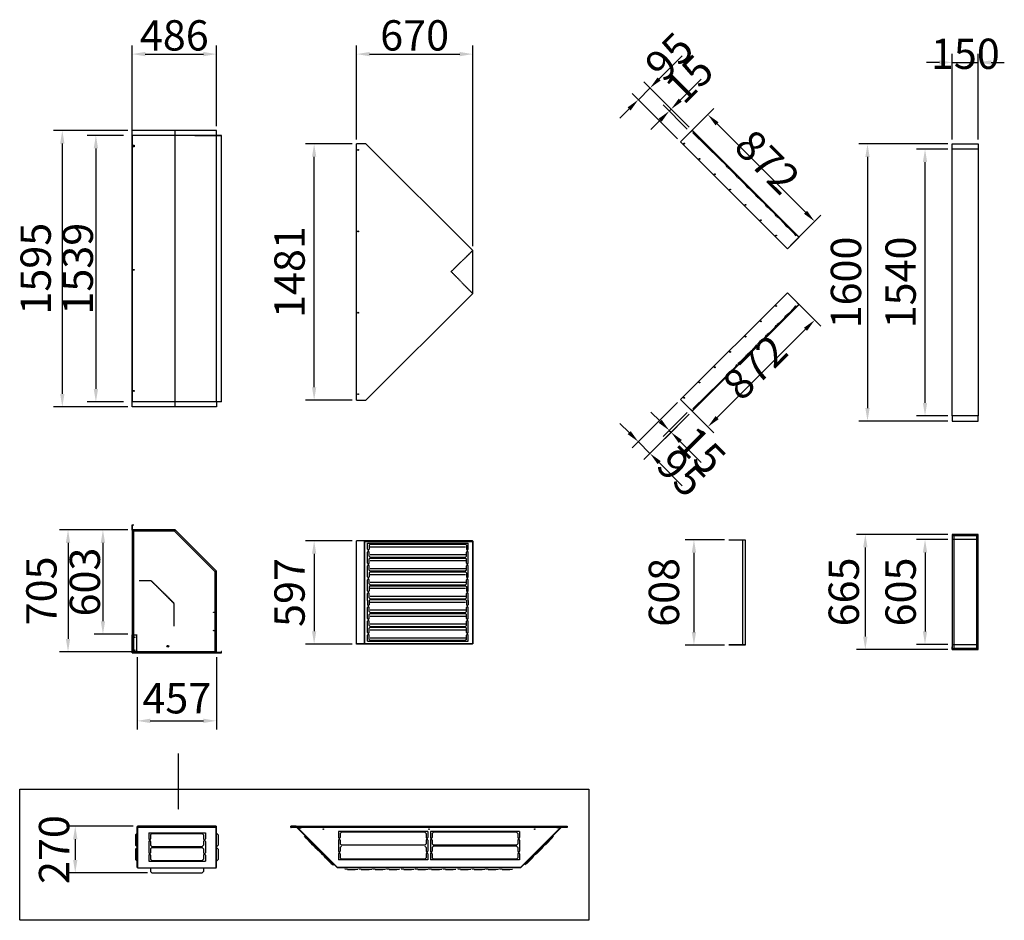
# Model space of a CAD drawing. Extents: x 4652 to 28252, y -3843 to 16925.
# Drawn here: x 22569 to 28252, y 4282 to 9482 of the extents above; entities that cross this region are included whole.
import ezdxf

# ---------------------------------------------------------------- set-up
doc = ezdxf.new("R2010")
doc.units = 0
doc.header["$LTSCALE"] = 2
doc.linetypes.add('HIDDEN', pattern=[0.375, 0.25, -0.125])
for name, color, linetype in [('DIMENSIONS', 5, 'CONTINUOUS'), ('HIDDEN', 4, 'HIDDEN'), ('MARK BV', 7, 'CONTINUOUS')]:
    doc.layers.add(name, color=color, linetype=linetype)
doc.styles.get("Standard").update_dxf_attribs({"font": 'ISOCP'})

msp = doc.modelspace()

# ---------------------------------------------------------------- linework, layer by layer
at = {"layer": 'DIMENSIONS'}
for p, q in [((23218.65, 8837.67), (23218.65, 9333.14)), ((23704.65, 8866.67), (23704.65, 9333.14)), ((24513.83, 8790.27), (24513.83, 9333.14)), ((25183.83, 8173.77), (25183.83, 9333.14)), ((23293.65, 9283.14), (23629.65, 9283.14)), ((24588.83, 9283.14), (25108.83, 9283.14)), ((26260.26, 9140.14), (26393.7, 9273.58)), ((27952.32, 8789.51), (27952.32, 9284.9)), ((28102.32, 8789.51), (28102.32, 9284.9)), ((27877.32, 9234.9), (27802.32, 9234.9)), ((27952.32, 9234.9), (28102.32, 9234.9)), ((28177.32, 9234.9), (28252.32, 9234.9)), ((26433.35, 8860.99), (26171.88, 9122.46)), ((26382.37, 9018.04), (26503, 9138.67)), ((26366.17, 8793.81), (26104.7, 9055.29)), ((26140.06, 9019.93), (26207.23, 9087.11)), ((26422.74, 8850.38), (26283.37, 8989.75)), ((26433.35, 8860.99), (26293.98, 9000.36)), ((26087.02, 8966.9), (26033.99, 8913.87)), ((26318.73, 8954.4), (26329.33, 8965)), ((26401.53, 8793.81), (26576.68, 8968.96)), ((26265.7, 8901.36), (26212.66, 8848.33)), ((26594.35, 8880.57), (27104.86, 8370.07)), ((23193.65, 8841.67), (22765.32, 8841.67)), ((23168.65, 8813.67), (22959.21, 8813.67)), ((22815.32, 8766.67), (22815.32, 7321.67)), ((24488.83, 8765.27), (24218.83, 8765.27)), ((27927.32, 8764.51), (27412.65, 8764.51)), ((23009.21, 8738.67), (23009.21, 7349.67)), ((27927.32, 8734.51), (27744.67, 8734.51)), ((24268.83, 7359.27), (24268.83, 8690.27)), ((27462.65, 8689.51), (27462.65, 7239.51)), ((27794.67, 7269.51), (27794.67, 8659.51)), ((27018.1, 8177.24), (27193.25, 8352.39)), ((27018.1, 7887.48), (27193.25, 7712.33)), ((26594.35, 7184.15), (27104.86, 7694.66)), ((23168.65, 7274.67), (22959.21, 7274.67)), ((24488.83, 7284.27), (24218.83, 7284.27)), ((23193.65, 7246.67), (22765.32, 7246.67)), ((26366.17, 7270.91), (26104.7, 7009.44)), ((26401.53, 7270.91), (26576.68, 7095.77)), ((26433.35, 7203.74), (26171.88, 6942.26)), ((26265.7, 7163.36), (26212.66, 7216.39)), ((26422.74, 7214.34), (26283.37, 7074.97)), ((26433.35, 7203.74), (26293.98, 7064.37)), ((27927.32, 7164.51), (27412.65, 7164.51)), ((27927.32, 7194.51), (27744.67, 7194.51)), ((26087.02, 7097.83), (26033.99, 7150.86)), ((26318.73, 7110.33), (26329.33, 7099.72)), ((26140.06, 7044.79), (26207.23, 6977.62)), ((26382.37, 7046.69), (26503, 6926.05)), ((26260.26, 6924.59), (26393.7, 6791.15)), ((23193.65, 6536.37), (22798.39, 6536.37)), ((23193.65, 6536.37), (22999.87, 6536.37)), ((26637.11, 6479.27), (26410.92, 6479.27)), ((27926.32, 6510.27), (27400.07, 6510.27)), ((27926.32, 6480.27), (27744.67, 6480.27)), ((22848.39, 6461.37), (22848.39, 5906.37)), ((23049.87, 6461.37), (23049.87, 6008.61)), ((24488.83, 6473), (24218.83, 6473)), ((27450.07, 6435.27), (27450.07, 5920.27)), ((24268.83, 6398), (24268.83, 5951.04)), ((26460.92, 6404.27), (26460.92, 5946.27)), ((27794.67, 6405.27), (27794.67, 5950.27)), ((23193.65, 5933.61), (22999.87, 5933.61)), ((24488.83, 5876.04), (24218.83, 5876.04)), ((26637.11, 5871.27), (26410.92, 5871.27)), ((27926.32, 5875.27), (27744.67, 5875.27)), ((23271.61, 5831.37), (22798.39, 5831.37)), ((23247.65, 5800.37), (23247.65, 5383.62)), ((23704.65, 5800.37), (23704.65, 5383.62)), ((27927.32, 5845.27), (27400.07, 5845.27)), ((23322.65, 5433.62), (23629.65, 5433.62)), ((23223.65, 4825.44), (22840.02, 4825.44)), ((22890.02, 4750.44), (22890.02, 4630.41)), ((23306.84, 4555.41), (22840.02, 4555.41))]:
    msp.add_line(p, q, dxfattribs=at)
for points in [[(23293.65, 9295.64), (23293.65, 9270.64), (23218.65, 9283.14)], [(23629.65, 9295.64), (23629.65, 9270.64), (23704.65, 9283.14)], [(24588.83, 9295.64), (24588.83, 9270.64), (24513.83, 9283.14)], [(25108.83, 9295.64), (25108.83, 9270.64), (25183.83, 9283.14)], [(27877.32, 9247.4), (27877.32, 9222.4), (27952.32, 9234.9)], [(28177.32, 9247.4), (28177.32, 9222.4), (28102.32, 9234.9)], [(26251.43, 9148.98), (26269.1, 9131.3), (26207.23, 9087.11)], [(26078.18, 8975.74), (26095.86, 8958.06), (26140.06, 9019.93)], [(26373.53, 9026.88), (26391.21, 9009.2), (26329.33, 8965)], [(26256.86, 8910.2), (26274.53, 8892.53), (26318.73, 8954.4)], [(26603.19, 8889.41), (26585.52, 8871.73), (26541.32, 8933.61)], [(22802.82, 8766.67), (22827.82, 8766.67), (22815.32, 8841.67)], [(22996.71, 8738.67), (23021.71, 8738.67), (23009.21, 8813.67)], [(24256.33, 8690.27), (24281.33, 8690.27), (24268.83, 8765.27)], [(27450.15, 8689.51), (27475.15, 8689.51), (27462.65, 8764.51)], [(27782.17, 8659.51), (27807.17, 8659.51), (27794.67, 8734.51)], [(27113.7, 8378.91), (27096.02, 8361.23), (27157.89, 8317.04)], [(27096.02, 7703.5), (27113.7, 7685.82), (27157.89, 7747.69)], [(22996.71, 7349.67), (23021.71, 7349.67), (23009.21, 7274.67)], [(24256.33, 7359.27), (24281.33, 7359.27), (24268.83, 7284.27)], [(22802.82, 7321.67), (22827.82, 7321.67), (22815.32, 7246.67)], [(27450.15, 7239.51), (27475.15, 7239.51), (27462.65, 7164.51)], [(27782.17, 7269.51), (27807.17, 7269.51), (27794.67, 7194.51)], [(26274.53, 7172.2), (26256.86, 7154.52), (26318.73, 7110.33)], [(26585.52, 7192.99), (26603.19, 7175.31), (26541.32, 7131.12)], [(26095.86, 7106.67), (26078.18, 7088.99), (26140.06, 7044.79)], [(26391.21, 7055.53), (26373.53, 7037.85), (26329.33, 7099.72)], [(26269.1, 6933.42), (26251.43, 6915.75), (26207.23, 6977.62)], [(22835.89, 6461.37), (22860.89, 6461.37), (22848.39, 6536.37)], [(23037.37, 6461.37), (23062.37, 6461.37), (23049.87, 6536.37)], [(26448.42, 6404.27), (26473.42, 6404.27), (26460.92, 6479.27)], [(27437.57, 6435.27), (27462.57, 6435.27), (27450.07, 6510.27)], [(27782.17, 6405.27), (27807.17, 6405.27), (27794.67, 6480.27)], [(24256.33, 6398), (24281.33, 6398), (24268.83, 6473)], [(23037.37, 6008.61), (23062.37, 6008.61), (23049.87, 5933.61)], [(24256.33, 5951.04), (24281.33, 5951.04), (24268.83, 5876.04)], [(26448.42, 5946.27), (26473.42, 5946.27), (26460.92, 5871.27)], [(27437.57, 5920.27), (27462.57, 5920.27), (27450.07, 5845.27)], [(27782.17, 5950.27), (27807.17, 5950.27), (27794.67, 5875.27)], [(22835.89, 5906.37), (22860.89, 5906.37), (22848.39, 5831.37)], [(23322.65, 5446.12), (23322.65, 5421.12), (23247.65, 5433.62)], [(23629.65, 5446.12), (23629.65, 5421.12), (23704.65, 5433.62)], [(22877.52, 4750.44), (22902.52, 4750.44), (22890.02, 4825.44)], [(22877.52, 4630.41), (22902.52, 4630.41), (22890.02, 4555.41)]]:
    msp.add_solid(points, dxfattribs=at)
at = {"layer": 'HIDDEN'}
for p, q in [((28102.32, 8734.51), (27952.32, 8734.51)), ((25183.83, 8148.77), (25059.51, 8027.22)), ((25183.83, 7900.77), (25059.51, 8027.22)), ((28102.32, 7194.51), (27952.32, 7194.51)), ((28102.32, 6480.27), (27952.32, 6480.27)), ((23328.42, 6242.87), (23258.42, 6242.87)), ((23328.42, 6241.87), (23259.42, 6241.87)), ((23327.89, 6242.03), (23460.62, 6111.3)), ((23328.42, 6242.87), (23461.15, 6112.15)), ((23460.15, 5980.15), (23460.15, 6112.15)), ((23461.15, 5980.15), (23461.15, 6112.15)), ((23218.65, 5930.37), (23247.65, 5930.37)), ((23219.65, 5929.37), (23238.65, 5929.37)), ((23238.65, 5929.37), (23238.65, 5930.37)), ((23245.65, 5834.34), (23245.65, 5930.34)), ((27952.32, 5875.27), (28102.32, 5875.27)), ((23484.93, 5244.39), (23484.93, 4920.95)), ((22569.37, 5039.28), (25854.52, 5039.28)), ((22569.37, 4281.94), (22569.37, 5039.28)), ((25854.52, 5039.28), (25854.52, 4281.94)), ((25854.52, 4281.94), (22569.37, 4281.94))]:
    msp.add_line(p, q, dxfattribs=at)
at = {"layer": 'MARK BV'}
for p, q in [((23218.65, 7246.67), (23218.65, 8841.67)), ((23704.65, 8841.67), (23218.65, 8841.67)), ((23733.65, 8813.67), (23218.65, 8813.67)), ((23733.65, 8812.67), (23218.65, 8812.67)), ((23219.65, 7275.67), (23219.65, 8812.67)), ((23466.06, 7246.67), (23466.06, 8841.67)), ((23580.85, 8813.67), (23733.65, 8813.67)), ((23704.65, 8813.67), (23704.65, 8841.67)), ((23704.65, 7274.67), (23704.65, 8813.67)), ((23733.65, 7275.67), (23733.65, 8813.67)), ((26451.03, 8843.31), (26383.85, 8776.14)), ((26441.13, 8832), (26440.42, 8832.7)), ((26451.03, 8841.9), (26441.13, 8832)), ((27067.6, 8226.74), (26451.03, 8843.31)), ((27066.18, 8226.74), (26451.03, 8841.9)), ((26454.74, 8829.79), (26454.04, 8829.08)), ((26612.43, 8674.93), (26454.04, 8829.08)), ((26613.14, 8675.64), (26454.74, 8829.79)), ((24513.83, 7284.27), (24513.83, 8765.27)), ((24567.33, 8765.27), (24513.83, 8765.27)), ((25183.83, 8148.77), (24567.33, 8765.27)), ((26383.85, 8776.14), (27000.42, 8159.57)), ((26385.24, 8774.75), (27000.42, 8159.57)), ((27952.32, 7542.01), (27952.32, 8764.51)), ((27952.32, 8764.51), (28102.32, 8764.51)), ((28102.32, 8764.51), (28102.32, 7542.01)), ((26644.25, 8643.11), (26612.43, 8674.93)), ((26644.95, 8643.82), (26613.14, 8675.64)), ((26644.25, 8643.11), (26652.73, 8630.38)), ((26653.44, 8631.09), (26644.95, 8643.82)), ((26652.73, 8630.38), (26653.44, 8631.09)), ((26656.98, 8627.55), (26656.27, 8626.85)), ((26669, 8618.36), (26656.27, 8626.85)), ((26669.7, 8619.07), (26656.98, 8627.55)), ((26700.82, 8586.54), (26669, 8618.36)), ((26701.52, 8587.25), (26669.7, 8619.07)), ((26700.82, 8586.54), (26709.3, 8573.81)), ((26710.01, 8574.52), (26701.52, 8587.25)), ((26709.3, 8573.81), (26710.01, 8574.52)), ((26714.54, 8569.99), (26713.84, 8569.28)), ((26726.56, 8560.79), (26713.84, 8569.28)), ((26727.27, 8561.5), (26714.54, 8569.99)), ((26758.38, 8528.97), (26726.56, 8560.79)), ((26759.09, 8529.68), (26727.27, 8561.5)), ((26758.38, 8528.97), (26766.87, 8516.25)), ((26767.58, 8516.95), (26759.09, 8529.68)), ((26766.87, 8516.25), (26767.58, 8516.95)), ((26771.11, 8513.42), (26770.41, 8512.71)), ((26783.13, 8504.22), (26770.41, 8512.71)), ((26783.84, 8504.93), (26771.11, 8513.42)), ((26814.95, 8472.4), (26783.13, 8504.22)), ((26815.66, 8473.11), (26783.84, 8504.93)), ((26814.95, 8472.4), (26823.44, 8459.68)), ((26824.15, 8460.38), (26815.66, 8473.11)), ((26823.44, 8459.68), (26824.15, 8460.38)), ((26827.68, 8456.85), (26826.97, 8456.14)), ((26839.7, 8447.66), (26826.97, 8456.14)), ((26840.41, 8448.36), (26827.68, 8456.85)), ((26871.52, 8415.84), (26839.7, 8447.66)), ((26872.23, 8416.54), (26840.41, 8448.36)), ((26871.52, 8415.84), (26880.01, 8403.11)), ((26880.71, 8403.82), (26872.23, 8416.54)), ((26880.01, 8403.11), (26880.71, 8403.82)), ((26883.33, 8401.2), (26882.63, 8400.49)), ((26895.35, 8392), (26882.63, 8400.49)), ((26896.06, 8392.71), (26883.33, 8401.2)), ((26927.17, 8360.18), (26895.35, 8392)), ((26927.88, 8360.89), (26896.06, 8392.71)), ((26927.17, 8360.18), (26935.66, 8347.46)), ((26936.37, 8348.16), (26927.88, 8360.89)), ((26935.66, 8347.46), (26936.37, 8348.16)), ((26939.9, 8344.63), (26939.2, 8343.92)), ((26951.92, 8335.43), (26939.2, 8343.92)), ((26952.63, 8336.14), (26939.9, 8344.63)), ((26983.74, 8303.61), (26951.92, 8335.43)), ((26984.45, 8304.32), (26952.63, 8336.14)), ((26983.74, 8303.61), (26992.23, 8290.89)), ((26992.94, 8291.59), (26984.45, 8304.32)), ((26992.23, 8290.89), (26992.94, 8291.59)), ((26996.47, 8288.06), (26995.76, 8287.35)), ((27008.49, 8278.87), (26995.76, 8287.35)), ((27009.2, 8279.57), (26996.47, 8288.06)), ((27040.31, 8247.05), (27008.49, 8278.87)), ((27041.02, 8247.75), (27009.2, 8279.57)), ((27040.31, 8247.05), (27048.8, 8234.32)), ((27049.5, 8235.03), (27041.02, 8247.75)), ((27000.42, 8159.57), (27067.6, 8226.74)), ((27048.8, 8234.32), (27049.5, 8235.03)), ((27056.28, 8216.84), (27066.18, 8226.74)), ((27056.99, 8216.14), (27056.28, 8216.84)), ((25183.83, 7900.77), (25183.83, 8148.77)), ((24567.33, 7284.27), (25183.83, 7900.77)), ((26383.85, 7288.59), (27000.42, 7905.16)), ((26385.24, 7289.98), (27000.42, 7905.16)), ((27000.42, 7905.16), (27067.6, 7837.98)), ((27056.99, 7848.59), (27056.28, 7847.88)), ((27056.28, 7847.88), (27066.18, 7837.98)), ((27067.6, 7837.98), (26451.03, 7221.41)), ((27066.18, 7837.98), (26451.03, 7222.83)), ((27008.49, 7785.86), (26995.76, 7777.37)), ((27040.31, 7817.68), (27008.49, 7785.86)), ((27041.02, 7816.97), (27009.2, 7785.15)), ((27040.31, 7817.68), (27048.8, 7830.41)), ((27049.5, 7829.7), (27041.02, 7816.97)), ((27048.8, 7830.41), (27049.5, 7829.7)), ((26951.92, 7729.29), (26939.2, 7720.81)), ((26983.74, 7761.11), (26951.92, 7729.29)), ((26984.45, 7760.4), (26952.63, 7728.58)), ((26983.74, 7761.11), (26992.23, 7773.84)), ((26992.94, 7773.13), (26984.45, 7760.4)), ((26992.23, 7773.84), (26992.94, 7773.13)), ((26996.47, 7776.67), (26995.76, 7777.37)), ((27009.2, 7785.15), (26996.47, 7776.67)), ((26895.35, 7672.72), (26882.63, 7664.24)), ((26896.06, 7672.02), (26883.33, 7663.53)), ((26927.17, 7704.54), (26895.35, 7672.72)), ((26927.88, 7703.84), (26896.06, 7672.02)), ((26927.17, 7704.54), (26935.66, 7717.27)), ((26936.37, 7716.56), (26927.88, 7703.84)), ((26935.66, 7717.27), (26936.37, 7716.56)), ((26939.9, 7720.1), (26939.2, 7720.81)), ((26952.63, 7728.58), (26939.9, 7720.1)), ((26839.7, 7617.07), (26826.97, 7608.58)), ((26840.41, 7616.36), (26827.68, 7607.88)), ((26871.52, 7648.89), (26839.7, 7617.07)), ((26872.23, 7648.18), (26840.41, 7616.36)), ((26871.52, 7648.89), (26880.01, 7661.62)), ((26880.71, 7660.91), (26872.23, 7648.18)), ((26880.01, 7661.62), (26880.71, 7660.91)), ((26883.33, 7663.53), (26882.63, 7664.24)), ((26783.13, 7560.5), (26770.41, 7552.02)), ((26783.84, 7559.79), (26771.11, 7551.31)), ((26814.95, 7592.32), (26783.13, 7560.5)), ((26815.66, 7591.61), (26783.84, 7559.79)), ((26814.95, 7592.32), (26823.44, 7605.05)), ((26824.15, 7604.34), (26815.66, 7591.61)), ((26823.44, 7605.05), (26824.15, 7604.34)), ((26827.68, 7607.88), (26826.97, 7608.58)), ((26726.56, 7503.93), (26713.84, 7495.45)), ((26727.27, 7503.23), (26714.54, 7494.74)), ((26758.38, 7535.75), (26726.56, 7503.93)), ((26759.09, 7535.05), (26727.27, 7503.23)), ((26758.38, 7535.75), (26766.87, 7548.48)), ((26767.58, 7547.77), (26759.09, 7535.05)), ((26766.87, 7548.48), (26767.58, 7547.77)), ((26771.11, 7551.31), (26770.41, 7552.02)), ((27952.32, 7194.51), (27952.32, 7542.01)), ((28102.32, 7542.01), (28102.32, 7194.51)), ((26669, 7446.36), (26656.27, 7437.88)), ((26669.7, 7445.66), (26656.98, 7437.17)), ((26700.82, 7478.18), (26669, 7446.36)), ((26701.52, 7477.48), (26669.7, 7445.66)), ((26700.82, 7478.18), (26709.3, 7490.91)), ((26710.01, 7490.21), (26701.52, 7477.48)), ((26709.3, 7490.91), (26710.01, 7490.21)), ((26714.54, 7494.74), (26713.84, 7495.45)), ((26612.43, 7389.8), (26454.04, 7235.65)), ((26613.14, 7389.09), (26454.74, 7234.94)), ((26644.25, 7421.62), (26612.43, 7389.8)), ((26644.95, 7420.91), (26613.14, 7389.09)), ((26644.25, 7421.62), (26652.73, 7434.34)), ((26653.44, 7433.64), (26644.95, 7420.91)), ((26652.73, 7434.34), (26653.44, 7433.64)), ((26656.98, 7437.17), (26656.27, 7437.88)), ((23733.65, 7275.67), (23218.65, 7275.67)), ((23704.65, 7274.67), (23218.65, 7274.67)), ((23704.65, 7274.67), (23704.65, 7246.67)), ((24513.83, 7284.27), (24567.33, 7284.27)), ((26451.03, 7221.41), (26383.85, 7288.59)), ((23704.65, 7246.67), (23218.65, 7246.67)), ((26441.13, 7232.73), (26440.42, 7232.02)), ((26451.03, 7222.83), (26441.13, 7232.73)), ((26454.74, 7234.94), (26454.04, 7235.65)), ((27952.32, 7194.51), (27952.32, 7164.51)), ((27952.32, 7164.51), (28102.32, 7164.51)), ((28102.32, 7164.51), (28102.32, 7194.51)), ((23218.65, 6535.37), (23218.65, 6565.37)), ((23218.65, 6565.37), (23227.65, 6565.37)), ((23466.06, 6536.37), (23218.65, 6536.37)), ((23218.65, 6536.37), (23218.65, 5826.37)), ((23226.65, 6528.37), (23218.65, 6536.37)), ((23219.65, 6536.37), (23219.65, 6564.37)), ((23219.65, 6564.37), (23227.65, 6564.37)), ((23219.65, 6536.37), (23466.06, 6536.37)), ((23227.65, 6564.37), (23227.65, 6565.37)), ((23462.75, 6528.37), (23466.06, 6536.37)), ((23466.06, 6536.37), (23704.65, 6297.79)), ((23704.65, 6297.79), (23466.06, 6536.37)), ((23226.65, 6528.37), (23226.65, 5834.37)), ((23462.75, 6528.37), (23226.65, 6528.37)), ((23696.65, 6294.48), (23462.75, 6528.37)), ((26662.11, 6479.27), (26757.11, 6479.27)), ((26742.11, 6479.27), (26742.11, 5871.27)), ((26756.11, 6479.27), (26756.11, 5871.27)), ((26757.11, 6479.27), (26757.11, 5871.27)), ((27952.32, 6510.27), (27952.32, 6480.27)), ((27952.32, 6510.27), (27952.32, 5845.27)), ((28102.32, 6510.27), (27952.32, 6510.27)), ((27952.32, 6510.27), (27960.32, 6502.27)), ((28102.32, 6510.27), (27952.32, 6510.27)), ((27952.32, 6510.27), (27960.32, 6502.27)), ((27952.32, 6502.77), (27952.32, 6175.27)), ((27960.32, 6502.27), (27960.32, 5853.27)), ((28094.32, 6502.27), (27960.32, 6502.27)), ((28094.32, 6502.27), (27960.32, 6502.27)), ((28102.32, 6510.27), (28094.32, 6502.27)), ((28102.32, 6510.27), (28094.32, 6502.27)), ((28094.32, 5853.27), (28094.32, 6502.27)), ((28102.32, 5845.27), (28102.32, 6510.27)), ((24513.83, 5876.04), (24513.83, 6473)), ((24559.76, 6473), (24513.83, 6473)), ((24559.76, 5876.04), (24559.76, 6473)), ((25182.81, 6473), (24559.76, 6473)), ((24559.76, 6469.95), (25181.83, 6469.95)), ((24560.76, 5876.04), (24560.76, 6473)), ((24576.94, 6458.81), (25157.81, 6458.81)), ((24576.94, 6424.26), (24576.94, 6458.81)), ((24576.94, 6448.51), (24576.94, 6458.81)), ((24592.24, 6453.81), (24586.94, 6448.51)), ((24586.94, 6448.51), (24586.94, 6424.26)), ((24592.24, 6453.81), (25142.51, 6453.81)), ((24592.24, 6438.81), (25142.51, 6438.81)), ((25142.51, 6453.81), (25147.81, 6448.51)), ((25147.81, 6448.51), (25147.81, 6424.26)), ((25157.81, 6424.26), (25157.81, 6458.81)), ((25182.81, 6473), (25182.81, 6468.2)), ((25183.83, 6471.5), (25183.83, 5877.54)), ((25183.83, 5881.19), (25183.83, 6469.5)), ((26662.11, 6478.27), (26757.11, 6478.27)), ((24576.94, 6344.26), (24576.94, 6408.26)), ((24576.94, 6368.51), (24576.94, 6408.26)), ((24586.94, 6384.11), (24586.94, 6408.26)), ((24586.94, 6384.11), (24592.24, 6378.81)), ((24592.24, 6373.81), (24586.94, 6368.51)), ((24586.94, 6344.26), (24586.94, 6368.41)), ((24592.24, 6393.81), (25142.51, 6393.81)), ((24592.24, 6378.81), (25142.51, 6378.81)), ((24592.24, 6373.81), (25142.51, 6373.81)), ((25147.81, 6384.11), (25142.51, 6378.81)), ((25142.51, 6373.81), (25147.81, 6368.51)), ((25147.81, 6384.11), (25147.81, 6408.26)), ((25147.81, 6344.26), (25147.81, 6368.41)), ((25157.81, 6344.26), (25157.81, 6408.26)), ((25157.81, 6368.51), (25157.81, 6408.26)), ((24576.94, 6264.26), (24576.94, 6328.26)), ((24586.94, 6304.11), (24586.94, 6328.26)), ((24592.24, 6358.81), (25142.51, 6358.81)), ((24592.24, 6313.81), (25142.51, 6313.81)), ((25147.81, 6304.11), (25147.81, 6328.26)), ((25157.81, 6264.26), (25157.81, 6328.26)), ((23696.65, 6294.48), (23704.65, 6297.79)), ((23696.65, 5834.37), (23696.65, 6294.48)), ((23704.65, 5826.37), (23704.65, 6297.79)), ((23704.65, 5826.37), (23704.65, 6297.79)), ((24586.94, 6304.11), (24592.24, 6298.81)), ((24592.24, 6293.81), (24586.94, 6288.51)), ((24586.94, 6288.51), (24586.94, 6264.26)), ((24592.24, 6298.81), (25142.51, 6298.81)), ((24592.24, 6293.81), (25142.51, 6293.81)), ((24592.24, 6278.81), (25142.51, 6278.81)), ((25147.81, 6304.11), (25142.51, 6298.81)), ((25142.51, 6293.81), (25147.81, 6288.51)), ((25147.81, 6288.51), (25147.81, 6264.26)), ((24576.94, 6184.26), (24576.94, 6248.26)), ((24586.94, 6224.11), (24586.94, 6248.26)), ((24586.94, 6224.11), (24592.24, 6218.81)), ((24592.24, 6213.81), (24586.94, 6208.51)), ((24586.94, 6208.51), (24586.94, 6184.26)), ((24592.24, 6233.81), (25142.51, 6233.81)), ((24592.24, 6218.81), (25142.51, 6218.81)), ((24592.24, 6213.81), (25142.51, 6213.81)), ((24592.24, 6198.81), (25142.51, 6198.81)), ((25147.81, 6224.11), (25142.51, 6218.81)), ((25142.51, 6213.81), (25147.81, 6208.51)), ((25147.81, 6224.11), (25147.81, 6248.26)), ((25147.81, 6208.51), (25147.81, 6184.26)), ((25157.81, 6184.26), (25157.81, 6248.26)), ((24576.94, 6128.51), (24576.94, 6168.26)), ((24586.94, 6144.11), (24586.94, 6168.26)), ((24586.94, 6144.11), (24592.24, 6138.81)), ((24592.24, 6153.81), (25142.51, 6153.81)), ((24592.24, 6138.81), (25142.51, 6138.81)), ((25147.81, 6144.11), (25142.51, 6138.81)), ((25147.81, 6144.11), (25147.81, 6168.26)), ((25157.81, 6128.51), (25157.81, 6168.26)), ((27952.32, 6175.27), (27952.32, 5845.27)), ((24576.94, 6128.51), (24576.94, 6104.26)), ((24576.94, 6024.26), (24576.94, 6088.26)), ((24592.24, 6133.81), (24586.94, 6128.51)), ((24586.94, 6128.51), (24586.94, 6104.26)), ((24586.94, 6064.11), (24586.94, 6088.26)), ((24592.24, 6133.81), (25142.51, 6133.81)), ((24592.24, 6118.81), (25142.51, 6118.81)), ((25142.51, 6133.81), (25147.81, 6128.51)), ((25147.81, 6128.51), (25147.81, 6104.26)), ((25147.81, 6064.11), (25147.81, 6088.26)), ((25157.81, 6128.51), (25157.81, 6104.26)), ((25157.81, 6024.26), (25157.81, 6088.26)), ((24586.94, 6064.11), (24592.24, 6058.81)), ((24592.24, 6053.81), (24586.94, 6048.51)), ((24586.94, 6024.26), (24586.94, 6048.51)), ((24592.24, 6073.81), (25142.51, 6073.81)), ((24592.24, 6058.81), (25142.51, 6058.81)), ((24592.24, 6053.81), (25142.51, 6053.81)), ((24592.24, 6038.81), (25142.51, 6038.81)), ((25147.81, 6064.11), (25142.51, 6058.81)), ((25142.51, 6053.81), (25147.81, 6048.51)), ((25147.81, 6024.26), (25147.81, 6048.51)), ((24576.94, 5944.26), (24576.94, 6008.26)), ((24586.94, 5984.11), (24586.94, 6008.26)), ((24586.94, 5984.11), (24592.24, 5978.81)), ((24592.24, 5973.81), (24586.94, 5968.51)), ((24586.94, 5944.26), (24586.94, 5968.51)), ((24592.24, 5993.81), (25142.51, 5993.81)), ((24592.24, 5978.81), (25142.51, 5978.81)), ((24592.24, 5973.81), (25142.51, 5973.81)), ((25147.81, 5984.11), (25142.51, 5978.81)), ((25142.51, 5973.81), (25147.81, 5968.51)), ((25147.81, 5984.11), (25147.81, 6008.26)), ((25147.81, 5944.26), (25147.81, 5968.51)), ((25157.81, 5944.26), (25157.81, 6008.26)), ((23218.65, 5826.37), (23218.65, 5930.37)), ((23219.65, 5827.37), (23219.65, 5929.37)), ((23704.65, 5827.37), (23704.65, 5962.84)), ((24559.76, 5876.04), (24559.76, 5912.72)), ((24576.94, 5893.81), (24576.94, 5928.26)), ((24586.94, 5904.11), (24586.94, 5928.26)), ((24592.24, 5958.81), (25142.51, 5958.81)), ((24592.24, 5913.81), (25142.51, 5913.81)), ((25147.81, 5904.11), (25147.81, 5928.26)), ((25157.81, 5893.81), (25157.81, 5928.26)), ((25183.83, 5877.54), (24513.83, 5877.54)), ((25182.81, 5876.04), (24513.83, 5876.04)), ((24576.94, 5893.81), (25157.81, 5893.81)), ((24586.94, 5904.11), (24592.24, 5898.81)), ((24592.24, 5898.81), (25142.51, 5898.81)), ((25147.81, 5904.11), (25142.51, 5898.81)), ((25182.81, 5876.04), (25182.81, 5877.54)), ((26757.11, 5872.27), (26662.11, 5872.27)), ((26757.11, 5871.27), (26662.11, 5871.27)), ((27952.32, 5845.27), (27952.32, 5860.27)), ((23218.65, 5826.37), (23226.65, 5834.37)), ((23218.65, 5826.37), (23248.65, 5826.37)), ((23218.65, 5826.37), (23248.65, 5826.37)), ((23218.65, 5826.37), (23704.65, 5826.37)), ((23247.65, 5827.37), (23219.65, 5827.37)), ((23226.65, 5834.37), (23696.65, 5834.37)), ((23226.65, 5834.37), (23227.65, 5834.37)), ((23227.65, 5834.37), (23227.65, 5835.37)), ((23248.65, 5834.37), (23247.65, 5834.37)), ((23247.65, 5834.37), (23247.65, 5827.37)), ((23248.65, 5826.37), (23248.65, 5834.37)), ((23703.65, 5826.37), (23248.65, 5826.37)), ((23696.65, 5834.37), (23704.65, 5826.37)), ((23733.65, 5826.37), (23703.65, 5826.37)), ((23703.65, 5826.37), (23733.65, 5826.37)), ((23732.65, 5827.37), (23704.65, 5827.37)), ((23733.65, 5834.37), (23732.65, 5834.37)), ((23732.65, 5834.37), (23732.65, 5827.37)), ((23733.65, 5826.37), (23733.65, 5834.37)), ((27952.32, 5845.27), (27960.32, 5853.27)), ((27952.32, 5845.27), (27960.32, 5853.27)), ((27952.32, 5845.27), (28102.32, 5845.27)), ((27952.32, 5845.27), (28102.32, 5845.27)), ((27960.32, 5853.27), (28094.32, 5853.27)), ((27960.32, 5853.27), (28094.32, 5853.27)), ((28102.32, 5845.27), (28094.32, 5853.27)), ((28102.32, 5845.27), (28094.32, 5853.27)), ((23246.14, 4782.48), (23238.64, 4774.98)), ((23238.64, 4774.98), (23238.64, 4714.98)), ((23249.68, 4782.48), (23246.14, 4782.48)), ((23247.65, 4586.36), (23247.65, 4824.06)), ((23703.65, 4825.44), (23248.65, 4825.44)), ((23248.65, 4825.06), (23248.65, 4586.36)), ((23248.65, 4825.06), (23248.65, 4586.36)), ((23703.65, 4817.44), (23248.65, 4817.44)), ((23315.24, 4787.48), (23640.88, 4787.48)), ((23315.24, 4787.48), (23315.24, 4752.48)), ((23325.24, 4774.98), (23332.74, 4782.48)), ((23325.24, 4774.98), (23325.24, 4752.48)), ((23332.74, 4782.48), (23623.38, 4782.48)), ((23623.38, 4782.48), (23630.88, 4774.98)), ((23630.88, 4774.98), (23630.88, 4752.48)), ((23640.88, 4787.48), (23640.88, 4752.48)), ((23703.65, 4825.06), (23703.65, 4586.36)), ((23703.65, 4585.36), (23703.65, 4825.06)), ((23704.65, 4586.36), (23704.65, 4824.06)), ((23704.65, 4782.48), (23708.18, 4782.48)), ((23708.18, 4782.48), (23715.68, 4774.98)), ((23715.68, 4774.98), (23715.68, 4714.98)), ((24164.42, 4825.44), (24134.42, 4825.44)), ((24134.42, 4825.44), (24134.42, 4817.44)), ((24134.42, 4817.44), (24134.42, 4825.44)), ((24134.42, 4825.44), (25729.42, 4825.44)), ((24134.42, 4817.44), (24135.42, 4817.44)), ((25729.42, 4817.44), (24134.42, 4817.44)), ((24164.01, 4824.44), (24135.42, 4824.44)), ((24135.42, 4824.44), (24135.42, 4817.44)), ((24164.01, 4824.44), (24401.51, 4586.94)), ((24164.42, 4825.44), (24401.92, 4587.94)), ((24172.91, 4815.54), (24194.12, 4815.54)), ((24191.92, 4797.94), (24401.92, 4587.94)), ((24925.22, 4795.47), (24409.1, 4795.47)), ((24409.1, 4795.47), (24409.1, 4760.47)), ((24426.6, 4790.47), (24419.1, 4782.97)), ((24419.1, 4782.97), (24419.1, 4760.47)), ((24907.72, 4790.47), (24426.6, 4790.47)), ((24915.22, 4782.97), (24907.72, 4790.47)), ((24915.22, 4782.97), (24915.22, 4760.47)), ((24925.22, 4795.47), (24925.22, 4760.47)), ((25454.74, 4795.47), (24939.66, 4795.47)), ((24939.66, 4795.47), (24939.66, 4760.47)), ((24957.16, 4790.47), (24949.66, 4782.97)), ((24949.66, 4782.97), (24949.66, 4760.47)), ((25437.24, 4790.47), (24957.16, 4790.47)), ((25444.74, 4782.97), (25437.24, 4790.47)), ((25444.74, 4782.97), (25444.74, 4760.47)), ((25454.74, 4795.47), (25454.74, 4760.47)), ((25461.92, 4587.94), (25699.42, 4825.44)), ((25671.92, 4797.94), (25461.92, 4587.94)), ((25462.33, 4586.94), (25699.83, 4824.44)), ((25689.52, 4815.54), (25669.72, 4815.54)), ((25699.42, 4825.44), (25729.42, 4825.44)), ((25699.83, 4824.44), (25728.42, 4824.44)), ((25728.42, 4824.44), (25728.42, 4817.44)), ((25729.42, 4817.44), (25728.42, 4817.44)), ((25729.42, 4825.44), (25729.42, 4817.44)), ((25729.42, 4825.44), (25729.42, 4817.44)), ((23238.64, 4737.48), (23238.64, 4714.98)), ((23315.24, 4737.48), (23315.24, 4672.48)), ((23325.24, 4737.48), (23325.24, 4714.98)), ((23630.88, 4737.48), (23630.88, 4714.98)), ((23640.88, 4737.48), (23640.88, 4672.48)), ((23715.68, 4737.48), (23715.68, 4714.98)), ((24213.64, 4768.59), (24212.93, 4767.88)), ((24222.13, 4755.86), (24212.93, 4767.88)), ((24222.83, 4756.57), (24213.64, 4768.59)), ((24222.13, 4755.86), (24253.95, 4724.04)), ((24222.83, 4756.57), (24254.65, 4724.75)), ((24253.95, 4724.04), (24265.97, 4714.85)), ((24254.65, 4724.75), (24266.67, 4715.56)), ((24409.1, 4745.47), (24409.1, 4680.47)), ((24419.1, 4745.47), (24419.1, 4722.97)), ((24419.1, 4722.97), (24426.6, 4715.47)), ((24907.72, 4715.47), (24915.22, 4722.97)), ((24915.22, 4745.47), (24915.22, 4722.97)), ((24925.22, 4745.47), (24925.22, 4680.47)), ((24939.66, 4745.47), (24939.66, 4680.47)), ((24949.66, 4745.47), (24949.66, 4722.97)), ((24949.66, 4722.97), (24957.16, 4715.47)), ((25437.24, 4715.47), (25444.74, 4722.97)), ((25444.74, 4745.47), (25444.74, 4722.97)), ((25454.74, 4745.47), (25454.74, 4680.47)), ((25609.19, 4724.75), (25597.17, 4715.56)), ((25609.89, 4724.04), (25597.87, 4714.85)), ((25641.01, 4756.57), (25609.19, 4724.75)), ((25641.71, 4755.86), (25609.89, 4724.04)), ((25641.01, 4756.57), (25650.2, 4768.59)), ((25641.71, 4755.86), (25650.91, 4767.88)), ((25650.2, 4768.59), (25650.91, 4767.88)), ((23238.64, 4714.98), (23246.14, 4707.48)), ((23246.14, 4699.62), (23238.64, 4692.12)), ((23238.64, 4692.12), (23238.64, 4632.12)), ((23249.68, 4707.48), (23246.14, 4707.48)), ((23249.68, 4699.62), (23246.14, 4699.62)), ((23332.74, 4707.48), (23325.24, 4714.98)), ((23325.24, 4694.98), (23332.74, 4702.48)), ((23325.24, 4694.98), (23325.24, 4672.48)), ((23332.74, 4707.48), (23623.38, 4707.48)), ((23332.74, 4702.48), (23623.38, 4702.48)), ((23630.88, 4714.98), (23623.38, 4707.48)), ((23623.38, 4702.48), (23630.88, 4694.98)), ((23630.88, 4694.98), (23630.88, 4672.48)), ((23704.65, 4707.48), (23708.18, 4707.48)), ((23704.65, 4699.62), (23708.18, 4699.62)), ((23715.68, 4714.98), (23708.18, 4707.48)), ((23708.18, 4699.62), (23715.68, 4692.12)), ((23715.68, 4692.12), (23715.68, 4632.12)), ((24265.97, 4714.85), (24266.67, 4715.56)), ((24270.21, 4712.02), (24269.5, 4711.31)), ((24278.7, 4699.29), (24269.5, 4711.31)), ((24279.4, 4700), (24270.21, 4712.02)), ((24278.7, 4699.29), (24310.51, 4667.47)), ((24279.4, 4700), (24311.22, 4668.18)), ((24310.51, 4667.47), (24322.54, 4658.28)), ((24311.22, 4668.18), (24323.24, 4658.99)), ((24409.1, 4665.47), (24409.1, 4630.47)), ((24426.6, 4710.47), (24419.1, 4702.97)), ((24419.1, 4702.97), (24419.1, 4680.47)), ((24419.1, 4665.47), (24419.1, 4642.97)), ((24907.72, 4715.47), (24426.6, 4715.47)), ((24915.22, 4702.97), (24907.72, 4710.47)), ((24915.22, 4702.97), (24915.22, 4680.47)), ((24915.22, 4665.47), (24915.22, 4642.97)), ((24925.22, 4665.47), (24925.22, 4630.47)), ((24939.66, 4665.47), (24939.66, 4630.47)), ((24957.16, 4710.47), (24949.66, 4702.97)), ((24949.66, 4702.97), (24949.66, 4680.47)), ((24949.66, 4665.47), (24949.66, 4642.97)), ((25437.24, 4715.47), (24957.16, 4715.47)), ((25437.24, 4710.47), (24957.16, 4710.47)), ((25444.74, 4702.97), (25437.24, 4710.47)), ((25444.74, 4702.97), (25444.74, 4680.47)), ((25444.74, 4665.47), (25444.74, 4642.97)), ((25454.74, 4665.47), (25454.74, 4630.47)), ((25552.62, 4668.18), (25540.6, 4658.99)), ((25553.33, 4667.47), (25541.31, 4658.28)), ((25584.44, 4700), (25552.62, 4668.18)), ((25585.15, 4699.29), (25553.33, 4667.47)), ((25584.44, 4700), (25593.63, 4712.02)), ((25585.15, 4699.29), (25594.34, 4711.31)), ((25593.63, 4712.02), (25594.34, 4711.31)), ((25597.87, 4714.85), (25597.17, 4715.56)), ((23238.64, 4654.62), (23238.64, 4632.12)), ((23238.64, 4632.12), (23246.14, 4624.62)), ((23249.68, 4624.62), (23246.14, 4624.62)), ((23315.24, 4657.48), (23315.24, 4622.48)), ((23315.24, 4622.48), (23640.88, 4622.48)), ((23325.24, 4657.48), (23325.24, 4634.98)), ((23332.74, 4627.48), (23325.24, 4634.98)), ((23332.74, 4627.48), (23623.38, 4627.48)), ((23630.88, 4634.98), (23623.38, 4627.48)), ((23630.88, 4657.48), (23630.88, 4634.98)), ((23640.88, 4657.48), (23640.88, 4622.48)), ((23704.65, 4624.62), (23708.18, 4624.62)), ((23715.68, 4632.12), (23708.18, 4624.62)), ((23715.68, 4654.62), (23715.68, 4632.12)), ((24322.54, 4658.28), (24323.24, 4658.99)), ((24326.78, 4655.45), (24326.07, 4654.75)), ((24335.26, 4642.73), (24326.07, 4654.75)), ((24335.97, 4643.43), (24326.78, 4655.45)), ((24335.26, 4642.73), (24367.08, 4610.91)), ((24335.97, 4643.43), (24367.79, 4611.61)), ((24367.08, 4610.91), (24379.1, 4601.71)), ((24367.79, 4611.61), (24379.81, 4602.42)), ((24925.22, 4630.47), (24409.1, 4630.47)), ((24419.1, 4642.97), (24426.6, 4635.47)), ((24907.72, 4635.47), (24426.6, 4635.47)), ((24907.72, 4635.47), (24915.22, 4642.97)), ((25454.74, 4630.47), (24939.66, 4630.47)), ((24949.66, 4642.97), (24957.16, 4635.47)), ((25437.24, 4635.47), (24957.16, 4635.47)), ((25437.24, 4635.47), (25444.74, 4642.97)), ((25496.05, 4611.61), (25484.03, 4602.42)), ((25496.76, 4610.91), (25484.74, 4601.71)), ((25527.87, 4643.43), (25496.05, 4611.61)), ((25528.58, 4642.73), (25496.76, 4610.91)), ((25527.87, 4643.43), (25537.06, 4655.45)), ((25528.58, 4642.73), (25537.77, 4654.75)), ((25537.06, 4655.45), (25537.77, 4654.75)), ((25541.31, 4658.28), (25540.6, 4658.99)), ((23248.65, 4586.36), (23247.65, 4586.36)), ((23248.65, 4586.36), (23248.65, 4585.36)), ((23248.65, 4585.36), (23703.65, 4585.36)), ((23324.34, 4585.41), (23324.34, 4562.91)), ((23331.84, 4555.41), (23324.34, 4562.91)), ((23331.84, 4555.41), (23622.48, 4555.41)), ((23629.98, 4562.91), (23622.48, 4555.41)), ((23629.98, 4585.41), (23629.98, 4562.91)), ((23703.65, 4586.36), (23704.65, 4586.36)), ((24379.1, 4601.71), (24379.81, 4602.42)), ((24401.51, 4586.94), (25462.33, 4586.94)), ((24401.92, 4587.94), (25461.92, 4587.94)), ((24401.92, 4587.94), (25461.92, 4587.94)), ((24446.2, 4577.99), (24446.2, 4576.99)), ((24461.2, 4575.99), (24446.2, 4577.99)), ((24461.2, 4574.99), (24446.2, 4576.99)), ((24461.2, 4575.99), (24506.2, 4575.99)), ((24461.2, 4574.99), (24506.2, 4574.99)), ((24506.2, 4575.99), (24521.2, 4577.99)), ((24506.2, 4574.99), (24521.2, 4576.99)), ((24521.2, 4576.99), (24521.2, 4577.99)), ((24526.2, 4577.99), (24526.2, 4576.99)), ((24541.2, 4575.99), (24526.2, 4577.99)), ((24541.2, 4574.99), (24526.2, 4576.99)), ((24541.2, 4575.99), (24586.2, 4575.99)), ((24541.2, 4574.99), (24586.2, 4574.99)), ((24586.2, 4575.99), (24601.2, 4577.99)), ((24586.2, 4574.99), (24601.2, 4576.99)), ((24601.2, 4576.99), (24601.2, 4577.99)), ((24621.2, 4575.99), (24606.2, 4577.99)), ((24606.2, 4577.99), (24606.2, 4576.99)), ((24621.2, 4574.99), (24606.2, 4576.99)), ((24621.2, 4575.99), (24666.2, 4575.99)), ((24621.2, 4574.99), (24666.2, 4574.99)), ((24666.2, 4575.99), (24681.2, 4577.99)), ((24666.2, 4574.99), (24681.2, 4576.99)), ((24681.2, 4576.99), (24681.2, 4577.99)), ((24701.2, 4575.99), (24686.2, 4577.99)), ((24686.2, 4577.99), (24686.2, 4576.99)), ((24701.2, 4574.99), (24686.2, 4576.99)), ((24701.2, 4575.99), (24746.2, 4575.99)), ((24701.2, 4574.99), (24746.2, 4574.99)), ((24746.2, 4575.99), (24761.2, 4577.99)), ((24746.2, 4574.99), (24761.2, 4576.99)), ((24761.2, 4576.99), (24761.2, 4577.99)), ((24771.57, 4577.99), (24771.57, 4576.99)), ((24786.57, 4575.99), (24771.57, 4577.99)), ((24786.57, 4574.99), (24771.57, 4576.99)), ((24786.57, 4575.99), (24831.57, 4575.99)), ((24786.57, 4574.99), (24831.57, 4574.99)), ((24831.57, 4575.99), (24846.57, 4577.99)), ((24831.57, 4574.99), (24846.57, 4576.99)), ((24846.57, 4576.99), (24846.57, 4577.99)), ((24851.57, 4577.99), (24851.57, 4576.99)), ((24866.57, 4575.99), (24851.57, 4577.99)), ((24866.57, 4574.99), (24851.57, 4576.99)), ((24866.57, 4575.99), (24911.57, 4575.99)), ((24866.57, 4574.99), (24911.57, 4574.99)), ((24911.57, 4575.99), (24926.57, 4577.99)), ((24911.57, 4574.99), (24926.57, 4576.99)), ((24926.57, 4576.99), (24926.57, 4577.99)), ((24946.57, 4575.99), (24931.57, 4577.99)), ((24931.57, 4577.99), (24931.57, 4576.99)), ((24946.57, 4574.99), (24931.57, 4576.99)), ((24946.57, 4575.99), (24991.57, 4575.99)), ((24946.57, 4574.99), (24991.57, 4574.99)), ((24991.57, 4575.99), (25006.57, 4577.99)), ((24991.57, 4574.99), (25006.57, 4576.99)), ((25006.57, 4576.99), (25006.57, 4577.99)), ((25026.57, 4575.99), (25011.57, 4577.99)), ((25011.57, 4577.99), (25011.57, 4576.99)), ((25026.57, 4574.99), (25011.57, 4576.99)), ((25026.57, 4575.99), (25071.57, 4575.99)), ((25026.57, 4574.99), (25071.57, 4574.99)), ((25071.57, 4575.99), (25086.57, 4577.99)), ((25071.57, 4574.99), (25086.57, 4576.99)), ((25086.57, 4576.99), (25086.57, 4577.99)), ((25098.22, 4577.99), (25098.22, 4576.99)), ((25113.22, 4575.99), (25098.22, 4577.99)), ((25113.22, 4574.99), (25098.22, 4576.99)), ((25113.22, 4575.99), (25158.22, 4575.99)), ((25113.22, 4574.99), (25158.22, 4574.99)), ((25158.22, 4575.99), (25173.22, 4577.99)), ((25158.22, 4574.99), (25173.22, 4576.99)), ((25173.22, 4576.99), (25173.22, 4577.99)), ((25178.22, 4577.99), (25178.22, 4576.99)), ((25193.22, 4575.99), (25178.22, 4577.99)), ((25193.22, 4574.99), (25178.22, 4576.99)), ((25193.22, 4575.99), (25238.22, 4575.99)), ((25193.22, 4574.99), (25238.22, 4574.99)), ((25238.22, 4575.99), (25253.22, 4577.99)), ((25238.22, 4574.99), (25253.22, 4576.99)), ((25253.22, 4576.99), (25253.22, 4577.99)), ((25273.22, 4575.99), (25258.22, 4577.99)), ((25258.22, 4577.99), (25258.22, 4576.99)), ((25273.22, 4574.99), (25258.22, 4576.99)), ((25273.22, 4575.99), (25318.22, 4575.99)), ((25273.22, 4574.99), (25318.22, 4574.99)), ((25318.22, 4575.99), (25333.22, 4577.99)), ((25318.22, 4574.99), (25333.22, 4576.99)), ((25333.22, 4576.99), (25333.22, 4577.99)), ((25353.22, 4575.99), (25338.22, 4577.99)), ((25338.22, 4577.99), (25338.22, 4576.99)), ((25353.22, 4574.99), (25338.22, 4576.99)), ((25353.22, 4575.99), (25398.22, 4575.99)), ((25353.22, 4574.99), (25398.22, 4574.99)), ((25398.22, 4575.99), (25413.22, 4577.99)), ((25398.22, 4574.99), (25413.22, 4576.99)), ((25413.22, 4576.99), (25413.22, 4577.99)), ((25484.74, 4601.71), (25484.03, 4602.42))]:
    msp.add_line(p, q, dxfattribs=at)
for centre, radius in [((23227.65, 8755.17), 2.65), ((23227.65, 8750.17), 2.65), ((26405.04, 8766.26), 2.5), ((24522.83, 8729.77), 2.65), ((26493.43, 8677.87), 2.5), ((26581.82, 8589.49), 2.5), ((26670.2, 8501.1), 2.5), ((26758.59, 8412.71), 2.5), ((26846.98, 8324.32), 2.5), ((24522.83, 8259.77), 2.65), ((26935.37, 8235.93), 2.5), ((23227.65, 8037.49), 2.65), ((24522.83, 7789.77), 2.65), ((26935.37, 7828.79), 2.5), ((26846.98, 7740.41), 2.5), ((26758.59, 7652.02), 2.5), ((26670.2, 7563.63), 2.5), ((26581.82, 7475.24), 2.5), ((26493.43, 7386.85), 2.5), ((23227.65, 7338.17), 2.65), ((24522.83, 7319.77), 2.65), ((26405.04, 7298.46), 2.5), ((23689.65, 6059.93), 1.65), ((23233.65, 5916.37), 1.65), ((23689.65, 5954.93), 1.65), ((23424.49, 5864.37), 5), ((23233.65, 5841.37), 1.65), ((24321.92, 4807.94), 1.75), ((24931.92, 4807.94), 1.75), ((25541.92, 4807.94), 1.75)]:
    msp.add_circle(centre, radius, dxfattribs=at)
for centre, radius, start, end in [((24581.94, 6424.26), 5, 180, 0), ((25152.81, 6424.26), 5, 180, 0), ((25183.83, 6469.5), 1.65, 90, 270), ((24581.94, 6408.26), 5, 0, 180), ((25152.81, 6408.26), 5, 0, 180), ((24581.94, 6344.26), 5, 180, 0), ((24581.94, 6328.26), 5, 0, 180), ((25152.81, 6344.26), 5, 180, 0), ((25152.81, 6328.26), 5, 0, 180), ((24581.94, 6264.26), 5, 180, 0), ((24581.94, 6248.26), 5, 0, 180), ((25152.81, 6264.26), 5, 180, 0), ((25152.81, 6248.26), 5, 0, 180), ((24581.94, 6184.26), 5, 180, 0), ((24581.94, 6168.26), 5, 0, 180), ((25152.81, 6184.26), 5, 180, 0), ((25152.81, 6168.26), 5, 0, 180), ((24581.94, 6104.26), 5, 180, 0), ((24581.94, 6088.26), 5, 0, 180), ((25152.81, 6104.26), 5, 180, 0), ((25152.81, 6088.26), 5, 0, 180), ((24581.94, 6024.26), 5, 180, 0), ((25152.81, 6024.26), 5, 180, 0), ((24581.94, 6008.26), 5, 0, 180), ((25152.81, 6008.26), 5, 0, 180), ((24581.94, 5944.26), 5, 180, 0), ((24581.94, 5928.26), 5, 0, 180), ((25152.81, 5944.26), 5, 180, 0), ((25152.81, 5928.26), 5, 0, 180), ((25183.83, 5879.54), 1.65, 90, 247.47493), ((23320.24, 4752.48), 5, 180, 0), ((23320.24, 4737.48), 5, 0, 180), ((23635.88, 4752.48), 5, 180, 0), ((23635.88, 4737.48), 5, 0, 180), ((24414.1, 4760.47), 5, 180, 0), ((24414.1, 4745.47), 5, 0, 180), ((24920.22, 4760.47), 5, 180, 0), ((24920.22, 4745.47), 5, 0, 180), ((24944.66, 4760.47), 5, 180, 0), ((24944.66, 4745.47), 5, 0, 180), ((25449.74, 4760.47), 5, 180, 0), ((25449.74, 4745.47), 5, 0, 180), ((23320.24, 4672.48), 5, 180, 0), ((23320.24, 4657.48), 5, 0, 180), ((23635.88, 4672.48), 5, 180, 0), ((23635.88, 4657.48), 5, 0, 180), ((24414.1, 4680.47), 5, 180, 0), ((24414.1, 4665.47), 5, 0, 180), ((24920.22, 4680.47), 5, 180, 0), ((24920.22, 4665.47), 5, 0, 180), ((24944.66, 4680.47), 5, 180, 0), ((24944.66, 4665.47), 5, 0, 180), ((25449.74, 4680.47), 5, 180, 0), ((25449.74, 4665.47), 5, 0, 180)]:
    msp.add_arc(centre, radius, start, end, dxfattribs=at)

# ---------------------------------------------------------------- texts
at = {"layer": 'DIMENSIONS', "char_height": 175, "attachment_point": 5}
for s, insert in [('\\A1;486', (23461.65, 9391.28)), ('\\A1;670', (24848.83, 9391.28)), ('\\A1;150', (28027.32, 9284.9)), ('\\A1;457', (23476.15, 5563.94))]:
    msp.add_mtext(s, dxfattribs=dict(at, insert=insert))
for s, insert, rotation in [('\\A1;95', (26318.15, 9268.73), 45), ('\\A1;15', (26433.85, 9140.23), 45), ('\\A1;872', (26884.97, 8660.68), 315), ('\\A1;1595', (22661.65, 8044.17), 90), ('\\A1;1539', (22904.68, 8044.17), 90), ('\\A1;1481', (24126.92, 8024.77), 90), ('\\A1;1600', (27338.39, 7964.51), 90), ('\\A1;1540', (27654, 7964.51), 90), ('\\A1;872', (26814.24, 7474.77), 45), ('\\A1;15', (26504.56, 6995.21), 315), ('\\A1;95', (26388.86, 6866.7), 315), ('\\A1;705', (22694.72, 6183.87), 90), ('\\A1;603', (22945.34, 6234.99), 90), ('\\A1;597', (24126.92, 6174.52), 90), ('\\A1;608', (26287.92, 6175.27), 90), ('\\A1;665', (27325.81, 6177.77), 90), ('\\A1;605', (27654, 6177.77), 90), ('\\A1;270', (22767.82, 4690.42), 90)]:
    msp.add_mtext(s, dxfattribs=dict(at, insert=insert, rotation=rotation))

doc.saveas('drawing.dxf')
